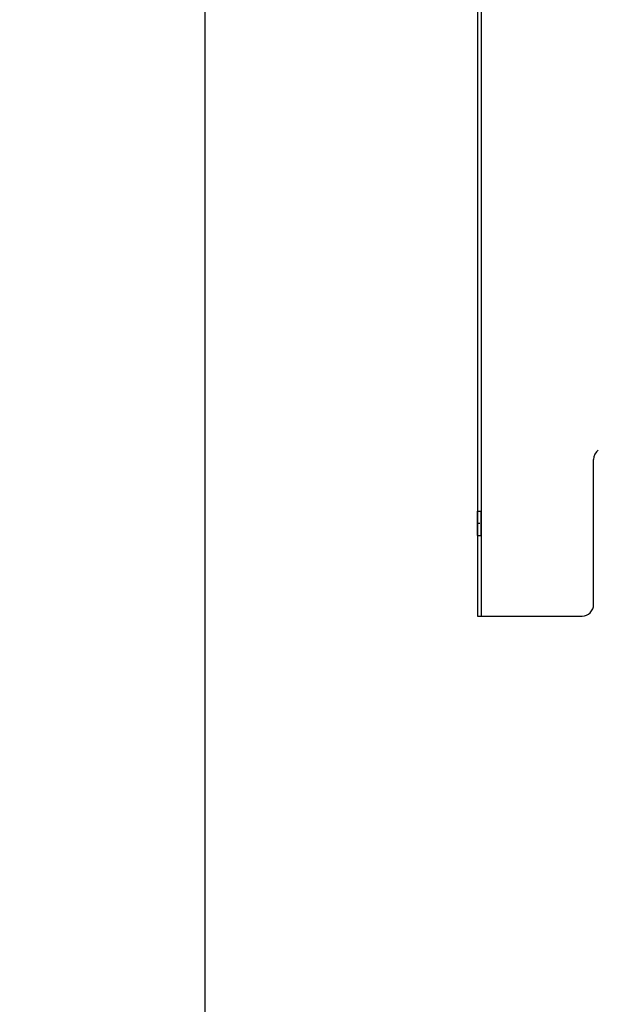
# Model space of a CAD drawing. Units: millimetres. Extents: x 154 to 9514, y 131 to 4094.
# Drawn here: x 8176 to 8426, y 2980 to 3404 of the extents above; entities that cross this region are included whole.
import ezdxf

# ---------------------------------------------------------------- set-up
doc = ezdxf.new("R2010")
doc.units = ezdxf.units.MM
doc.header["$LTSCALE"] = 10
doc.linetypes.add('DOT', pattern=[0.2, 0.1, -0.1])
doc.linetypes.add('HIDDEN', pattern=[9.525, 6.35, -3.175])
doc.layers.add('AM_5', color=3, linetype='Continuous', lineweight=25)
doc.layers.add('BEZUGSACHSEN', color=7, linetype='Continuous')
doc.layers.add('RUNDUNGEN', color=7, linetype='Continuous')
doc.styles.get("Standard").update_dxf_attribs({"font": 'ISOCP.SHX'})
doc.dimstyles.new('AM_DIN$0', dxfattribs={"dimscale": 10, "dimtxt": 3.5, "dimasz": 2.5, "dimexe": 1, "dimexo": 1, "dimgap": 1.5, "dimtad": 1, "dimdsep": 46, "dimtxsty": 'STANDARD', "dimcen": 0, "dimclrd": 256, "dimclre": 256, "dimclrt": 2, "dimadec": 0, "dimazin": 2, "dimtp": 0.1, "dimtm": 0.1, "dimtfac": 0.71, "dimtdec": 3, "dimtmove": 0, "dimatfit": 3, "dimfxl": 1, "dimlwd": -1, "dimlwe": -1, "dimarcsym": 0})

# ---------------------------------------------------------------- blocks, each defined once
blk = doc.blocks.new('*D30')
at = {"layer": 'AM_5'}
for p, q in [((8366.23, 3461.57), (8246.23, 3461.57)), ((8256.23, 2044.76), (8256.23, 3436.57)), ((8241.23, 2800.47), (8176.22, 2800.47)), ((8176.22, 2800.47), (8176.22, 2680.86)), ((8241.23, 2680.86), (8241.23, 2800.47)), ((8176.22, 2680.86), (8241.23, 2680.86)), ((8600.34, 2019.76), (8246.23, 2019.76))]:
    blk.add_line(p, q, dxfattribs=at)
for points in [[(8252.06, 3436.57), (8260.39, 3436.57), (8256.23, 3461.57)], [(8252.06, 2044.76), (8260.39, 2044.76), (8256.23, 2019.76)]]:
    blk.add_solid(points, dxfattribs=at)
at = {"layer": 'Defpoints', "color": 0}
for p in [(8256.23, 3461.57), (8376.23, 3461.57), (8610.34, 2019.76)]:
    blk.add_point(p, dxfattribs=at)
at = {"layer": 'AM_5', "color": 2, "insert": (8208.72, 2740.66), "char_height": 35, "attachment_point": 5, "rotation": 90}
blk.add_mtext('1442', dxfattribs=at)
blk = doc.blocks.new('ACO BioJet-P-M Links')
at = {"color": 3, "linetype": 'Continuous'}
for p, q in [((9086.75, 7978.25), (9086.75, 7666.25)), ((9088.25, 7978.25), (9088.25, 7666.25))]:
    blk.add_line(p, q, dxfattribs=at)
at = {"color": 7, "linetype": 'Continuous'}
blk.add_line((9086.75, 7666.25), (9088.25, 7666.25), dxfattribs=at)
at = {"layer": 'BEZUGSACHSEN', "color": 8, "linetype": 'HIDDEN'}
for p, q in [((9086.75, 7701), (9086.75, 7711.5)), ((9086.75, 7711.5), (9088.25, 7711.5)), ((9088.25, 7701), (9088.25, 7711.5)), ((9086.75, 7701), (9088.25, 7701))]:
    blk.add_line(p, q, dxfattribs=at)
at = {"layer": 'BEZUGSACHSEN', "color": 8, "linetype": 'DOT'}
blk.add_line((9086.75, 7706.25), (9088.25, 7706.25), dxfattribs=at)
at = {"layer": 'RUNDUNGEN', "color": 3, "linetype": 'Continuous'}
for p, q in [((9136.75, 7671.25), (9136.75, 7733.73)), ((9088.25, 7666.25), (9131.75, 7666.25))]:
    blk.add_line(p, q, dxfattribs=at)
for centre, start, end in [((9141.75, 7733.73), 126.5289, 180), ((9131.75, 7671.25), 270, 0)]:
    blk.add_arc(centre, 5, start, end, dxfattribs=at)

msp = doc.modelspace()

# ---------------------------------------------------------------- block references
msp.add_blockref('ACO BioJet-P-M Links', (-713.141, -4519.496))

# ---------------------------------------------------------------- dimensions: what is measured, and where the dimension line sits
at = {"layer": 'AM_5'}
dim = msp.add_linear_dim(base=(8256.227, 3461.575), p1=(8610.339, 2019.755), p2=(8376.227, 3461.575), angle=90, dimstyle='AM_DIN$0', override={"dimgap": -1.5, "dimdec": 0}, dxfattribs=at)
dim.commit()
dim.dimension.update_dxf_attribs({"geometry": '*D30', "text_midpoint": (8208.723, 2740.665)})

doc.saveas('drawing.dxf')
